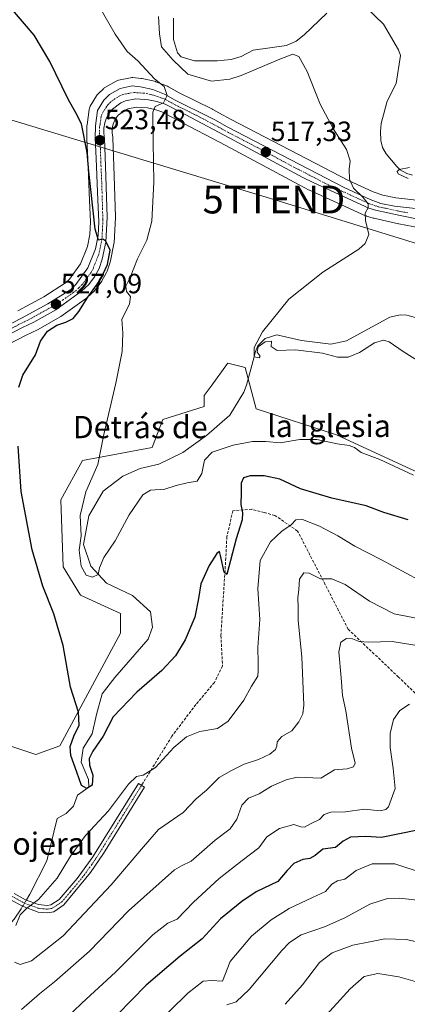
# Model space of a CAD drawing. Units: metres. Extents: x 631370 to 634828, y 4727367 to 4729746.
# Drawn here: x 634141 to 634281, y 4728163 to 4728517 of the extents above; entities that cross this region are included whole.
import ezdxf
from ezdxf.enums import TextEntityAlignment as Align

# ---------------------------------------------------------------- set-up
doc = ezdxf.new("R2010")
doc.units = ezdxf.units.M
doc.header["$MEASUREMENT"] = 0
doc.linetypes.add('TRAZO_Y_PUNTO', pattern=[1, 0.5, -0.25, 0, -0.25])
doc.linetypes.add('TRAZOSX2', pattern=[1.5, 1, -0.5])
doc.layers.get('0').update_dxf_attribs({"lineweight": 5})
for name, color, linetype, lineweight in [('Camino', 19, 'Continuous', 0), ('Camino Cxs', 19, 'Continuous', 0), ('Camino eje', 39, 'TRAZO_Y_PUNTO', 13), ('Carretera de calzada única', 19, 'Continuous', 13), ('Carretera de calzada única Cxs', 19, 'Continuous', 13), ('Carretera de calzada única eje', 19, 'TRAZO_Y_PUNTO', 0), ('Carátula', 7, 'Continuous', 5), ('Corriente natural lineal', 142, 'Continuous', 13), ('Corriente natural lineal oculto', 19, 'TRAZO_Y_PUNTO', 13), ('Cultivos herbáceos CxS', 92, 'Continuous', 0), ('Curva de nivel maestra', 36, 'Continuous', 30), ('Curva de nivel normal', 36, 'Continuous', 0), ('Matorral', 135, 'Continuous', 0), ('Matorral CxS', 135, 'Continuous', 0), ('Núcleo urbano', 19, 'Continuous', 0), ('Núcleo urbano CxS', 19, 'Continuous', 0), ('Punto de cota en terreno', 7, 'Continuous', 0), ('Rótulo de punto de cota en terreno', 19, 'Continuous', 0), ('Senda', 19, 'TRAZOSX2', 0), ('Tendido', 6, 'Continuous', 0), ('Texto cartográfico', 19, 'Continuous', 0), ('Torre de tendido puntual', 7, 'Continuous', 0)]:
    doc.layers.add(name, color=color, linetype=linetype, lineweight=lineweight)
doc.styles.add('Arial', font='txt', dxfattribs={"height": 0.2})

# ---------------------------------------------------------------- blocks, each defined once
blk = doc.blocks.new('*U150')
at = {"layer": 'Cultivos herbáceos CxS', "color": 92, "linetype": 'Continuous', "lineweight": 0}
for points in [[(634313.79, 4728448.97, 512.69), (634276.44, 4728453.13, 513.81), (634271.87, 4728454.04, 514.32), (634268.4, 4728455.28, 514.11), (634259.51, 4728459.38, 514.82), (634217.4, 4728481.27, 517.86), (634212.96, 4728483.73, 518.05), (634210.85, 4728484.91, 518.12), (634210.7, 4728484.99, 518.13), (634198.71, 4728490.83, 518.75), (634194.92, 4728493.03, 518.99), (634194.52, 4728493.22, 519.04), (634190.33, 4728494.87, 519.71), (634190.26, 4728494.9, 519.72), (634189.88, 4728495.01, 519.8), (634185.48, 4728495.99, 520.7), (634185.35, 4728496.01, 520.71), (634185.1, 4728496.05, 520.74), (634182.12, 4728496.32, 521.07), (634181.68, 4728496.33, 521.12), (634181.24, 4728496.27, 521.16), (634176.94, 4728495.38, 521.51), (634176.52, 4728495.26, 521.56), (634176.09, 4728495.06, 521.62), (634172.25, 4728492.92, 522.14), (634171.8, 4728492.61, 522.2), (634171.64, 4728492.46, 522.22), (634169.53, 4728490.41, 522.67), (634169.32, 4728490.19, 522.72), (634169.05, 4728489.81, 522.79), (634166.77, 4728486.04, 523.22), (634166.59, 4728485.68, 523.24), (634166.46, 4728485.3, 523.26), (634166.38, 4728484.9, 523.28), (634165.65, 4728479.39, 523.76), (634165.62, 4728479.06, 523.79), (634165.53, 4728474.55, 524.16), (634165.53, 4728474.36, 524.17), (634165.92, 4728467.18, 524.8), (634166.55, 4728452.21, 525.26), (634166.82, 4728444.51, 525.47), (634166.65, 4728439.94, 525.43), (634165.8, 4728435.63, 525.49), (634163.25, 4728429.38, 526.33), (634159.28, 4728423.86, 526.54), (634157.96, 4728422.52, 526.75), (634150.08, 4728417.6, 527.44), (634140.75, 4728412.49, 528.46)], [(634117.62, 4728390.26, 530.41), (634143.79, 4728403.82, 526.48), (634147.85, 4728405.72, 526.04), (634148.05, 4728405.83, 526.02), (634155.97, 4728410.32, 525.66), (634156.23, 4728410.49, 525.67), (634165.44, 4728417.12, 524.56), (634165.62, 4728417.25, 524.53), (634165.74, 4728417.36, 524.5), (634168.28, 4728419.74, 524), (634168.53, 4728420, 523.97), (634168.61, 4728420.11, 523.97), (634170.71, 4728422.86, 524.04), (634170.93, 4728423.18, 524.07), (634170.97, 4728423.26, 524.08), (634172.62, 4728426.32, 524), (634172.81, 4728426.74, 524), (634173.94, 4728430.05, 524.07), (634174.04, 4728430.42, 524.09), (634175.29, 4728436.56, 523.55), (634175.3, 4728436.64, 523.53), (634175.35, 4728437, 523.42), (634175.83, 4728446.07, 523.53), (634175.83, 4728446.23, 523.54), (634175.83, 4728446.32, 523.55), (634175.28, 4728464.62, 522.84), (634174.89, 4728474.58, 522.22), (634174.86, 4728474.89, 522.21), (634174.63, 4728476.51, 522.17), (634174.66, 4728477.91, 522.06), (634174.91, 4728479.28, 521.91), (634175.4, 4728480.59, 521.72), (634176.08, 4728481.83, 521.5), (634176.87, 4728482.82, 521.31), (634179.28, 4728484.67, 521.03), (634180.34, 4728485.15, 520.89), (634183.34, 4728485.66, 520.56), (634187.35, 4728485.42, 520.19), (634189.98, 4728484.87, 519.94), (634192.49, 4728484.06, 519.66), (634197.67, 4728481.33, 519.26), (634215.46, 4728471.93, 517.99), (634241.74, 4728457.78, 515.96), (634241.81, 4728457.74, 515.96), (634245.43, 4728455.91, 515.72), (634245.53, 4728455.86, 515.71), (634265.57, 4728446.71, 514.97), (634265.79, 4728446.62, 514.97), (634265.99, 4728446.56, 514.96), (634268.4, 4728445.87, 514.89), (634268.56, 4728445.83, 514.89), (634277.43, 4728443.8, 514.58), (634277.54, 4728443.77, 514.58), (634285.17, 4728442.32, 514.27)], [(634305.23, 4728344.83, 520.84), (634255.16, 4728367.9, 519.36), (634226.35, 4728377.25, 517.06), (634222.46, 4728392.16, 515.45), (634216.23, 4728393.72, 515.72), (634216.11, 4728393.55, 515.72), (634210.2, 4728385.49, 515.91), (634207.66, 4728382.03, 515.96), (634207.66, 4728378.13, 515.95), (634192.87, 4728373.46, 517.03), (634188.97, 4728363.33, 517.48), (634164.05, 4728358.66, 520.88), (634156.26, 4728344.63, 522.02), (634157.04, 4728320.48, 523.23), (634163.27, 4728310.35, 523.3), (634177.68, 4728303.73, 522.28), (634177.68, 4728296.71, 522.46), (634155.87, 4728256.2, 526), (634147.31, 4728253.08, 527.17), (634128.62, 4728259.32, 531.62)]]:
    blk.add_polyline3d(points, dxfattribs=at)
blk = doc.blocks.new('*U171')
at = {"layer": 'Curva de nivel normal', "color": 36, "linetype": 'Continuous', "lineweight": 0}
blk.add_polyline3d([(634283.55, 4728185.86, 565), (634280.22, 4728186.52, 565), (634272.55, 4728186.78, 565), (634267.22, 4728185.75, 565), (634261.07, 4728184.48, 565), (634253.67, 4728181.8, 565), (634249.06, 4728178.25, 565), (634243.02, 4728170.25, 565), (634236.8, 4728163.25, 565)], dxfattribs=at)
blk = doc.blocks.new('*U179')
at = {"layer": 'Curva de nivel normal', "color": 36, "linetype": 'Continuous', "lineweight": 0}
blk.add_polyline3d([(634286.71, 4728210.26, 555), (634276.2, 4728213.7, 555), (634267.96, 4728213.74, 555), (634262.23, 4728211.32, 555), (634258.2, 4728208.29, 555), (634255.61, 4728207.61, 555), (634253.55, 4728206.41, 555), (634251.21, 4728203.76, 555), (634246.54, 4728201.68, 555), (634238.21, 4728197.7, 555), (634231.71, 4728193.58, 555), (634224.68, 4728187.75, 555), (634216.99, 4728178.62, 555), (634214.25, 4728171.58, 555), (634210.34, 4728171.78, 555), (634207.35, 4728171.61, 555), (634201.78, 4728167.31, 555), (634188.89, 4728154.55, 555)], dxfattribs=at)
blk = doc.blocks.new('*U187')
at = {"layer": 'Curva de nivel normal', "color": 36, "linetype": 'Continuous', "lineweight": 0}
blk.add_polyline3d([(634293.74, 4728199.58, 560), (634277.76, 4728201.4, 560), (634273.53, 4728201.23, 560), (634267.22, 4728199.22, 560), (634258.22, 4728194.38, 560), (634250.88, 4728191.12, 560), (634242.54, 4728188.24, 560), (634238.32, 4728185.52, 560), (634235.54, 4728182.59, 560), (634223.87, 4728168.6, 560), (634219.21, 4728164.15, 560), (634215.78, 4728163.03, 560)], dxfattribs=at)
blk = doc.blocks.new('*U192')
at = {"layer": 'Curva de nivel normal', "color": 36, "linetype": 'Continuous', "lineweight": 0}
blk.add_polyline3d([(634294.51, 4728290.54, 540), (634275.15, 4728293.64, 540), (634266.77, 4728293.46, 540), (634263.31, 4728293.67, 540), (634260.94, 4728294.63, 540), (634258.8, 4728294.68, 540), (634256.72, 4728293.47, 540), (634256.01, 4728289.91, 540), (634256.91, 4728280.58, 540), (634257.34, 4728274.25, 540), (634258.56, 4728268.77, 540), (634260.58, 4728255.34, 540), (634261.92, 4728249.96, 540), (634261.33, 4728248.64, 540), (634258.98, 4728247.86, 540), (634254.46, 4728247.48, 540), (634249.58, 4728244.57, 540), (634241.04, 4728244.84, 540), (634237.11, 4728243.9, 540), (634231.87, 4728241.66, 540), (634227.49, 4728238.85, 540), (634223.6, 4728237.38, 540), (634221.18, 4728234.88, 540), (634219.46, 4728229.86, 540), (634217.07, 4728226.27, 540), (634211.67, 4728222.22, 540), (634203.07, 4728214.71, 540), (634199.54, 4728213, 540), (634197.09, 4728211.61, 540), (634180.55, 4728196.85, 540), (634166.55, 4728182.4, 540), (634153.98, 4728171.33, 540), (634148.53, 4728167.01, 540), (634142.12, 4728161.4, 540)], dxfattribs=at)
blk = doc.blocks.new('*U204')
at = {"layer": 'Curva de nivel normal', "color": 36, "linetype": 'Continuous', "lineweight": 0}
blk.add_polyline3d([(634293.04, 4728389.2, 515), (634279.09, 4728397.9, 515), (634274.13, 4728401.35, 515), (634272.03, 4728401.99, 515), (634268.87, 4728400.97, 515), (634263.43, 4728397.51, 515), (634259.44, 4728395.9, 515), (634255.55, 4728395.83, 515), (634250.21, 4728397.26, 515), (634240.53, 4728398.54, 515), (634233.91, 4728398.21, 515), (634231.75, 4728399.71, 515), (634231.89, 4728401.59, 515), (634229.55, 4728401.38, 515), (634227.04, 4728399.59, 515), (634226.66, 4728397.68, 515), (634227.75, 4728396.27, 515), (634227.49, 4728395.62, 515), (634225.67, 4728395.99, 515), (634225.63, 4728399.35, 515), (634228.63, 4728404.96, 515), (634238.04, 4728416.65, 515), (634250.27, 4728426.42, 515), (634263.22, 4728434.72, 515), (634265.5, 4728436.68, 515), (634266.82, 4728439.92, 515), (634265.58, 4728444.92, 515), (634265.48, 4728447.59, 515), (634266.51, 4728449.47, 515), (634266.52, 4728451.02, 515), (634264.64, 4728453.35, 515), (634261.26, 4728456.64, 515), (634259.84, 4728459.88, 515), (634259.71, 4728463.42, 515), (634260.11, 4728466.48, 515), (634258.81, 4728470.51, 515), (634254.08, 4728477.78, 515), (634249.38, 4728486.76, 515), (634244.62, 4728498.5, 515), (634241.64, 4728503.88, 515), (634239.54, 4728504.72, 515), (634234.87, 4728503, 515), (634221.01, 4728497.12, 515), (634216.91, 4728495.83, 515), (634210.32, 4728495.11, 515), (634201.83, 4728497.55, 515), (634196.53, 4728502.58, 515), (634192.39, 4728507.44, 515), (634191.65, 4728512.11, 515), (634191.29, 4728518.33, 515)], dxfattribs=at)
blk = doc.blocks.new('*U207')
at = {"layer": 'Curva de nivel normal', "color": 36, "linetype": 'Continuous', "lineweight": 0}
blk.add_polyline3d([(634288.68, 4728301.09, 535), (634275.9, 4728303.61, 535), (634267.08, 4728308.12, 535), (634258.29, 4728314.16, 535), (634253.48, 4728316.18, 535), (634249.41, 4728316.23, 535), (634245.35, 4728318.24, 535), (634243.41, 4728318.38, 535), (634241.94, 4728316.07, 535), (634241.72, 4728312.3, 535), (634241.34, 4728309.32, 535), (634241.43, 4728305.87, 535), (634241.39, 4728301.22, 535), (634242.72, 4728288.15, 535), (634243.47, 4728270.81, 535), (634243.07, 4728267.65, 535), (634241.64, 4728264.77, 535), (634239.15, 4728261.57, 535), (634235.63, 4728259.52, 535), (634233.84, 4728257.64, 535), (634233.78, 4728256.07, 535), (634233.27, 4728254.84, 535), (634231.21, 4728253.12, 535), (634227.24, 4728251.27, 535), (634222.01, 4728249.56, 535), (634217.52, 4728247.24, 535), (634213.11, 4728244.82, 535), (634208.52, 4728240.25, 535), (634204.76, 4728237.06, 535), (634200.09, 4728232.17, 535), (634191.3, 4728226.06, 535), (634185.86, 4728219.91, 535), (634174.35, 4728206.22, 535), (634157.05, 4728187.82, 535), (634145.75, 4728178.84, 535), (634141.68, 4728177.53, 535), (634139.54, 4728178.37, 535)], dxfattribs=at)
blk = doc.blocks.new('*U211')
at = {"layer": 'Curva de nivel normal', "color": 36, "linetype": 'Continuous', "lineweight": 0}
blk.add_polyline3d([(634281.35, 4728271.19, 545), (634277.88, 4728268.86, 545), (634275.66, 4728265.68, 545), (634274.46, 4728260.6, 545), (634274.5, 4728255.56, 545), (634275.51, 4728247.98, 545), (634276.25, 4728240.88, 545), (634273.82, 4728234.28, 545), (634272.94, 4728233.22, 545), (634270.88, 4728232.8, 545), (634265.3, 4728233.4, 545), (634258.4, 4728232.49, 545), (634253.18, 4728232.36, 545), (634250.78, 4728231.42, 545), (634249.06, 4728229.68, 545), (634245.87, 4728228.16, 545), (634243.72, 4728226.93, 545), (634242.43, 4728226.99, 545), (634239.84, 4728227.88, 545), (634234.76, 4728226.49, 545), (634230.17, 4728223.5, 545), (634227.31, 4728219.55, 545), (634221.32, 4728214.97, 545), (634213.13, 4728208.51, 545), (634203.89, 4728200.02, 545), (634197.98, 4728193.9, 545), (634194.63, 4728192.4, 545), (634189.31, 4728188.2, 545), (634175.85, 4728174.77, 545), (634163.71, 4728163.62, 545), (634154.85, 4728154.99, 545)], dxfattribs=at)
blk = doc.blocks.new('*U212')
at = {"layer": 'Curva de nivel normal', "color": 36, "linetype": 'Continuous', "lineweight": 0}
blk.add_polyline3d([(634289.08, 4728313.42, 530), (634271.33, 4728323.05, 530), (634261.78, 4728327.92, 530), (634255.63, 4728331.69, 530), (634249.11, 4728335.16, 530), (634243.01, 4728337.56, 530), (634240.6, 4728337.34, 530), (634238.9, 4728335.59, 530), (634235.6, 4728333.33, 530), (634231.49, 4728329.54, 530), (634227.75, 4728322.81, 530), (634226.9, 4728312.55, 530), (634227.67, 4728301.56, 530), (634226.91, 4728291.54, 530), (634227.09, 4728285.97, 530), (634227.12, 4728283.19, 530), (634226.97, 4728281.15, 530), (634224.74, 4728277.58, 530), (634221.98, 4728272.58, 530), (634216.35, 4728265.04, 530), (634212.51, 4728262.43, 530), (634206.16, 4728261.35, 530), (634201.33, 4728259.41, 530), (634196.82, 4728255.5, 530), (634190.21, 4728248.36, 530), (634185.82, 4728245.66, 530), (634183.34, 4728245.13, 530), (634180.49, 4728242.41, 530), (634173.35, 4728232.76, 530), (634165.13, 4728223.88, 530), (634159.69, 4728216.56, 530), (634154.87, 4728208.56, 530), (634148.21, 4728200.97, 530), (634143.87, 4728197.73, 530), (634141.66, 4728195.4, 530), (634140.02, 4728191.61, 530)], dxfattribs=at)
blk = doc.blocks.new('*U222')
at = {"layer": 'Curva de nivel normal', "color": 36, "linetype": 'Continuous', "lineweight": 0}
blk.add_polyline3d([(634162.68, 4728534.72, 520), (634175.75, 4728511.96, 520), (634180.07, 4728505.68, 520), (634183.93, 4728502.32, 520), (634189.84, 4728495.89, 520), (634193.3, 4728493.13, 520), (634194.44, 4728489.85, 520), (634193.1, 4728487.31, 520), (634190.11, 4728485.92, 520), (634189.26, 4728483.91, 520), (634189.23, 4728480.32, 520), (634189.61, 4728458.76, 520), (634188.89, 4728444.74, 520), (634187.11, 4728437.9, 520), (634183.76, 4728431.2, 520), (634181.06, 4728424.52, 520), (634179.58, 4728421.41, 520), (634179.78, 4728419.5, 520), (634181.28, 4728417.66, 520), (634180.88, 4728414.93, 520), (634178.16, 4728409.54, 520), (634178.43, 4728404.48, 520), (634178.2, 4728397.91, 520), (634175.96, 4728386.47, 520), (634171.69, 4728368.1, 520), (634169.51, 4728357.26, 520), (634165.16, 4728347.49, 520), (634163.16, 4728338.93, 520), (634163.53, 4728331.58, 520), (634162.82, 4728326.51, 520), (634163.49, 4728320.69, 520), (634165.31, 4728317.52, 520), (634167.59, 4728316.84, 520), (634169.68, 4728317.79, 520), (634170.1, 4728320.09, 520), (634171.72, 4728323.84, 520), (634175.68, 4728329.8, 520), (634180.81, 4728339.14, 520), (634185.7, 4728346.35, 520), (634188.46, 4728348.06, 520), (634193.61, 4728348.46, 520), (634197.64, 4728349.77, 520), (634201.54, 4728350.71, 520), (634205.12, 4728351.26, 520), (634206.86, 4728354.1, 520), (634207.75, 4728358.85, 520), (634210.54, 4728361.71, 520), (634218.06, 4728364.19, 520), (634225.03, 4728365.58, 520), (634229.77, 4728365.52, 520), (634235.02, 4728365.07, 520), (634242.07, 4728366.3, 520), (634248.18, 4728366.29, 520), (634255.48, 4728364.7, 520), (634259.76, 4728364.14, 520), (634261.66, 4728363.36, 520), (634264.11, 4728361.54, 520), (634270.77, 4728359.02, 520), (634282.88, 4728353.45, 520)], dxfattribs=at)
blk = doc.blocks.new('*U234')
at = {"layer": 'Curva de nivel maestra', "color": 36, "linetype": 'Continuous', "lineweight": 30}
for points in [[(634280.9, 4728337.33, 525), (634272.22, 4728340.06, 525), (634265.8, 4728342.43, 525), (634253.56, 4728345.18, 525), (634242.3, 4728348.5, 525), (634234.85, 4728352.02, 525), (634229.19, 4728353.19, 525), (634224.16, 4728353.18, 525), (634221.75, 4728352.44, 525), (634221, 4728350.55, 525), (634221.02, 4728347.07, 525), (634220.89, 4728342.94, 525), (634221.48, 4728339.87, 525), (634221.29, 4728337.34, 525), (634219.22, 4728330.56, 525), (634215.84, 4728317.74, 525), (634214.9, 4728318.52, 525), (634213.58, 4728324.54, 525), (634213.17, 4728326, 525), (634212.26, 4728325.25, 525), (634209.44, 4728320.96, 525), (634206.45, 4728314.43, 525), (634205.69, 4728309.16, 525), (634204.28, 4728302.4, 525), (634200.88, 4728294.25, 525), (634197.41, 4728288.47, 525), (634192.54, 4728283.22, 525), (634183.54, 4728275.46, 525), (634174.96, 4728266.55, 525), (634171.45, 4728259.65, 525), (634167.73, 4728254.25, 525), (634166.36, 4728251.58, 525), (634166.52, 4728249.25, 525), (634167.76, 4728245.58, 525), (634167.44, 4728242.08, 525), (634165.57, 4728240.82, 525), (634163.66, 4728241.9, 525), (634161.98, 4728246.66, 525), (634159.76, 4728252.7, 525), (634159.56, 4728255.91, 525), (634160.94, 4728259.58, 525), (634162.77, 4728263.58, 525), (634162.51, 4728268.24, 525), (634159.72, 4728277.21, 525), (634157.08, 4728292.24, 525), (634153.77, 4728303.56, 525), (634149.71, 4728313.58, 525), (634145.91, 4728326.59, 525), (634142.04, 4728347.59, 525), (634140.86, 4728363.9, 525)], [(634141.1, 4728385.03, 525), (634142.55, 4728389.34, 525), (634147.18, 4728396.69, 525), (634148.97, 4728401.57, 525), (634151.49, 4728405.17, 525), (634154.77, 4728407.35, 525), (634158.07, 4728408.38, 525), (634160.64, 4728409.7, 525), (634162.73, 4728412.22, 525), (634165.92, 4728417.46, 525), (634170.35, 4728423.51, 525), (634173.04, 4728429.21, 525), (634173.88, 4728434.26, 525), (634172.39, 4728437.58, 525), (634171.3, 4728438.25, 525), (634169.73, 4728437.92, 525), (634168.52, 4728441.9, 525), (634167.05, 4728456.1, 525), (634166.22, 4728462.6, 525), (634165.66, 4728469.37, 525), (634163.65, 4728479.67, 525), (634161.58, 4728483.62, 525), (634158.85, 4728488.57, 525), (634152.26, 4728502.08, 525), (634146.61, 4728511.61, 525), (634137.56, 4728522.2, 525)]]:
    blk.add_polyline3d(points, dxfattribs=at)
blk = doc.blocks.new('*U237')
at = {"layer": 'Curva de nivel maestra', "color": 36, "linetype": 'Continuous', "lineweight": 30}
blk.add_polyline3d([(634284.33, 4728225.87, 550), (634271.37, 4728223.16, 550), (634265.69, 4728223.58, 550), (634260.22, 4728223.34, 550), (634257.54, 4728221.88, 550), (634254.89, 4728219.65, 550), (634250.24, 4728218.99, 550), (634247.58, 4728216.8, 550), (634245.62, 4728215.72, 550), (634243.06, 4728215.32, 550), (634239.83, 4728213.91, 550), (634237.54, 4728211.39, 550), (634234.17, 4728207.44, 550), (634226.4, 4728203.64, 550), (634221.17, 4728200.15, 550), (634213.54, 4728193.97, 550), (634206.99, 4728186.73, 550), (634199.07, 4728180.55, 550), (634186.86, 4728170.08, 550), (634171.4, 4728154.29, 550)], dxfattribs=at)
blk = doc.blocks.new('5PATER')
at = {"layer": 'Carátula', "linetype": 'Continuous', "lineweight": 5}
h = blk.add_hatch(color=250, dxfattribs=at)
edge = h.paths.add_edge_path()
edge.add_ellipse((0, 0.01), major_axis=(-1.33, -1.34), ratio=0.999422, start_angle=0, end_angle=360)
blk = doc.blocks.new('*U244')
at = {"layer": 'Senda', "color": 19, "linetype": 'TRAZOSX2', "lineweight": 0}
blk.add_polyline3d([(634397.2, 4728130.22, 590.21), (634381.11, 4728174.65, 581.62), (634368.77, 4728197.97, 576.45), (634355.2, 4728213.8, 571.55), (634329.1, 4728233.74, 562.67), (634303.96, 4728255.32, 552.47), (634277.47, 4728280.85, 543.17), (634259.4, 4728298.05, 538.79), (634241.24, 4728333.37, 530.67), (634233.09, 4728338.97, 527.82), (634229.23, 4728339.99, 526.9), (634224.79, 4728341.17, 525.75), (634217.98, 4728340.64, 524.58), (634215.84, 4728331.29, 524.6), (634215.45, 4728323.68, 524.76), (634213.69, 4728295.76, 525.6), (634214.28, 4728284.82, 526.15), (634211.35, 4728278.97, 526.52), (634204.71, 4728270.96, 527.55), (634196.12, 4728259.64, 528.81), (634185.21, 4728241.96, 530.24)], dxfattribs=at)
blk = doc.blocks.new('5TTEND')
blk.add_text('5TTEND', height=10).set_placement((0, 0), align=Align.MIDDLE_CENTER)

msp = doc.modelspace()

# ---------------------------------------------------------------- linework, layer by layer
at = {"layer": 'Camino', "color": 19, "linetype": 'Continuous', "lineweight": 0}
msp.add_polyline3d([(634139.49, 4728203.13, 529.61), (634143.58, 4728200.86, 529.23), (634148.25, 4728199.1, 529.97), (634151.35, 4728198.77, 530.48), (634152.66, 4728199.01, 530.54), (634155.58, 4728200.95, 530.71), (634162.13, 4728208.53, 531.01), (634167.68, 4728216.3, 530.96), (634184.1, 4728242.64, 530.12), (634186.32, 4728241.27, 530.37), (634171.55, 4728217.48, 531.24), (634166.91, 4728210.63, 531.29), (634157.34, 4728199, 530.99), (634153.66, 4728196.55, 531.03), (634151.48, 4728196.15, 530.8), (634148.07, 4728196.43, 530.46), (634142.5, 4728198.49, 529.39), (634138.08, 4728200.94, 529.21)], dxfattribs=at)
at = {"layer": 'Camino Cxs', "color": 19, "linetype": 'Continuous', "lineweight": 0}
msp.add_polyline3d([(634139.49, 4728203.13, 529.61), (634143.58, 4728200.86, 529.23), (634148.25, 4728199.1, 529.97), (634151.35, 4728198.77, 530.48), (634152.66, 4728199.01, 530.54), (634155.58, 4728200.95, 530.71), (634162.13, 4728208.53, 531.01), (634167.68, 4728216.3, 530.96), (634184.1, 4728242.64, 530.12), (634186.32, 4728241.27, 530.37), (634171.55, 4728217.48, 531.24), (634166.91, 4728210.63, 531.29), (634157.34, 4728199, 530.99), (634153.66, 4728196.55, 531.03), (634151.48, 4728196.15, 530.8), (634148.07, 4728196.43, 530.46), (634142.5, 4728198.49, 529.39), (634138.08, 4728200.94, 529.21)], dxfattribs=at)
at = {"layer": 'Camino eje', "color": 39, "linetype": 'TRAZO_Y_PUNTO', "lineweight": 13}
msp.add_polyline3d([(634138.79, 4728202.04, 529.44), (634143.04, 4728199.68, 529.37), (634145.38, 4728198.8, 529.71), (634148.16, 4728197.77, 530.27), (634149.71, 4728197.6, 530.46), (634151.42, 4728197.46, 530.66), (634153.16, 4728197.78, 530.76), (634156.46, 4728199.98, 530.83), (634159.74, 4728203.77, 530.91), (634164.52, 4728209.58, 531.09), (634167.3, 4728213.47, 531.26), (634169.62, 4728216.89, 531.1), (634177.83, 4728230.06, 530.9), (634185.21, 4728241.96, 530.24)], dxfattribs=at)
at = {"layer": 'Carretera de calzada única', "color": 19, "linetype": 'Continuous', "lineweight": 13}
for points in [[(634111.1, 4728393.76, 531.86), (634142.16, 4728409.84, 528.22), (634151.6, 4728415.01, 527.3), (634159.85, 4728420.16, 526.43), (634161.58, 4728421.92, 526.12), (634165.89, 4728427.92, 525.67), (634168.69, 4728434.76, 525.22), (634169.64, 4728439.59, 525.1), (634169.82, 4728444.51, 524.96), (634169.55, 4728452.32, 524.72), (634168.92, 4728467.32, 524.18), (634168.53, 4728474.52, 523.56), (634168.62, 4728479, 523.29), (634169.35, 4728484.51, 522.96), (634171.62, 4728488.26, 522.55), (634173.73, 4728490.31, 522.13), (634177.55, 4728492.44, 521.69), (634181.85, 4728493.33, 521.3), (634184.83, 4728493.06, 520.98), (634189.23, 4728492.08, 520.24), (634193.42, 4728490.43, 519.72), (634197.3, 4728488.18, 519.67), (634209.39, 4728482.29, 518.5), (634211.5, 4728481.11, 518.36), (634215.98, 4728478.63, 518.13), (634258.19, 4728456.69, 515.01), (634267.26, 4728452.5, 514.8), (634271.07, 4728451.14, 514.74), (634275.98, 4728450.16, 514.38), (634313.64, 4728445.97, 512.91)], [(634285.71, 4728445.27, 514.28), (634278.1, 4728446.72, 514.58), (634269.23, 4728448.75, 514.86), (634266.82, 4728449.44, 514.91), (634246.78, 4728458.59, 515.85), (634243.16, 4728460.42, 516.13), (634216.87, 4728474.58, 517.97), (634199.07, 4728483.98, 519.31), (634193.66, 4728486.83, 519.84), (634190.75, 4728487.77, 520.14), (634187.75, 4728488.4, 520.36), (634183.17, 4728488.68, 520.73), (634179.46, 4728488.04, 521.2), (634177.73, 4728487.27, 521.46), (634174.75, 4728484.98, 521.92), (634173.57, 4728483.5, 522.21), (634172.66, 4728481.84, 522.55), (634172.01, 4728480.08, 522.87), (634171.67, 4728478.22, 523.1), (634171.62, 4728476.33, 523.25), (634171.89, 4728474.46, 523.28), (634172.28, 4728464.52, 523.68), (634172.83, 4728446.23, 524.27), (634172.35, 4728437.16, 524.66), (634171.1, 4728431.02, 525.19), (634169.98, 4728427.74, 525.13), (634168.33, 4728424.68, 525.24), (634166.23, 4728421.93, 525.5), (634163.69, 4728419.55, 525.6), (634154.48, 4728412.92, 526.75), (634146.57, 4728408.44, 527.35), (634142.46, 4728406.51, 527.58), (634116.25, 4728392.93, 531.14)]]:
    msp.add_polyline3d(points, dxfattribs=at)
at = {"layer": 'Carretera de calzada única Cxs', "color": 19, "linetype": 'Continuous', "lineweight": 13}
for points in [[(634111.1, 4728393.76, 531.86), (634142.16, 4728409.84, 528.22), (634151.6, 4728415.01, 527.3), (634159.85, 4728420.16, 526.43), (634161.58, 4728421.92, 526.12), (634165.89, 4728427.92, 525.67), (634168.69, 4728434.76, 525.22), (634169.64, 4728439.59, 525.1), (634169.82, 4728444.51, 524.96), (634169.55, 4728452.32, 524.72), (634168.92, 4728467.32, 524.18), (634168.53, 4728474.52, 523.56), (634168.62, 4728479, 523.29), (634169.35, 4728484.51, 522.96), (634171.62, 4728488.26, 522.55), (634173.73, 4728490.31, 522.13), (634177.55, 4728492.44, 521.69), (634181.85, 4728493.33, 521.3), (634184.83, 4728493.06, 520.98), (634189.23, 4728492.08, 520.24), (634193.42, 4728490.43, 519.72), (634197.3, 4728488.18, 519.67), (634209.39, 4728482.29, 518.5), (634211.5, 4728481.11, 518.36), (634215.98, 4728478.63, 518.13), (634258.19, 4728456.69, 515.01), (634267.26, 4728452.5, 514.8), (634271.07, 4728451.14, 514.74), (634275.98, 4728450.16, 514.38), (634313.64, 4728445.97, 512.91)], [(634285.71, 4728445.27, 514.28), (634278.1, 4728446.72, 514.58), (634269.23, 4728448.75, 514.86), (634266.82, 4728449.44, 514.91), (634246.78, 4728458.59, 515.85), (634243.16, 4728460.42, 516.13), (634216.87, 4728474.58, 517.97), (634199.07, 4728483.98, 519.31), (634193.66, 4728486.83, 519.84), (634190.75, 4728487.77, 520.14), (634187.75, 4728488.4, 520.36), (634183.17, 4728488.68, 520.73), (634179.46, 4728488.04, 521.2), (634177.73, 4728487.27, 521.46), (634174.75, 4728484.98, 521.92), (634173.57, 4728483.5, 522.21), (634172.66, 4728481.84, 522.55), (634172.01, 4728480.08, 522.87), (634171.67, 4728478.22, 523.1), (634171.62, 4728476.33, 523.25), (634171.89, 4728474.46, 523.28), (634172.28, 4728464.52, 523.68), (634172.83, 4728446.23, 524.27), (634172.35, 4728437.16, 524.66), (634171.1, 4728431.02, 525.19), (634169.98, 4728427.74, 525.13), (634168.33, 4728424.68, 525.24), (634166.23, 4728421.93, 525.5), (634163.69, 4728419.55, 525.6), (634154.48, 4728412.92, 526.75), (634146.57, 4728408.44, 527.35), (634142.46, 4728406.51, 527.58), (634116.25, 4728392.93, 531.14)]]:
    msp.add_polyline3d(points, dxfattribs=at)
at = {"layer": 'Carretera de calzada única eje', "color": 19, "linetype": 'TRAZO_Y_PUNTO', "lineweight": 0}
msp.add_polyline3d([(634280.83, 4728447.72, 514.49), (634277.03, 4728448.43, 514.62), (634272.6, 4728449.44, 514.71), (634270.14, 4728449.93, 514.8), (634268.25, 4728450.61, 514.83), (634267.05, 4728450.97, 514.85), (634262.51, 4728453.07, 515.06), (634252.48, 4728457.64, 515.65), (634241.94, 4728463.13, 516.51), (634240.12, 4728464.04, 516.6), (634226.98, 4728471.11, 517.31), (634216.42, 4728476.59, 518.05), (634214.17, 4728477.84, 518.28), (634213.12, 4728478.43, 518.41), (634204.23, 4728483.13, 519.02), (634198.19, 4728486.08, 519.46), (634195.48, 4728487.5, 519.76), (634193.53, 4728488.63, 519.99), (634192.07, 4728489.1, 520.06), (634189.98, 4728489.93, 520.19), (634188.48, 4728490.24, 520.35), (634186.28, 4728490.73, 520.64), (634184, 4728490.86, 520.86), (634182.51, 4728491, 521.01), (634180.64, 4728490.68, 521.2), (634178.5, 4728490.24, 521.48), (634177.64, 4728489.85, 521.6), (634175.73, 4728488.79, 521.89), (634174.23, 4728487.64, 522.11), (634173.17, 4728486.61, 522.31), (634172.6, 4728485.88, 522.44), (634171.46, 4728484.01, 522.78), (634171, 4728483.18, 522.87), (634170.67, 4728482.3, 522.95), (634170.32, 4728479.54, 523.15), (634170.14, 4728478.6, 523.22), (634170.07, 4728475.43, 523.42), (634170.21, 4728474.49, 523.48), (634170.41, 4728470.89, 523.73), (634170.6, 4728465.92, 523.96), (634170.92, 4728458.42, 524.23), (634171.19, 4728449.26, 524.53), (634171.32, 4728445.36, 524.67), (634171.23, 4728442.91, 524.79), (634171, 4728438.38, 525), (634169.89, 4728432.89, 525.23), (634168.5, 4728429.47, 525.31), (634167.92, 4728427.83, 525.37), (634167.1, 4728426.3, 525.54), (634166.05, 4728424.92, 525.84), (634163.91, 4728421.92, 525.81), (634162.64, 4728420.73, 525.95), (634161.76, 4728419.84, 526.17), (634157.16, 4728416.54, 526.6), (634153.03, 4728413.97, 527.13), (634149.07, 4728411.73, 527.18), (634144.35, 4728409.15, 527.82), (634142.3, 4728408.18, 528.08), (634129.21, 4728401.39, 529.75)], dxfattribs=at)
at = {"layer": 'Corriente natural lineal', "color": 142, "linetype": 'Continuous', "lineweight": 13}
for points in [[(634265.97, 4728521.47, 511.12), (634272.04, 4728515.57, 511), (634277.45, 4728506.31, 511.08), (634278.18, 4728504.26, 511.24), (634276.56, 4728494.23, 510.34), (634273.44, 4728487.81, 510.46), (634271.26, 4728479.81, 510.39), (634270.97, 4728476.93, 510.58), (634271.08, 4728473.69, 510.79), (634271.66, 4728471.25, 510.81), (634273.02, 4728468.96, 510.87), (634276.83, 4728464.4, 509.96), (634278.04, 4728463.24, 510.06), (634280.47, 4728461.83, 510.53), (634282.43, 4728461.23, 510.58)], [(634196.73, 4728517.68, 512.69), (634196.71, 4728510.06, 512.73), (634198.07, 4728505.28, 513.22), (634199.41, 4728503.84, 513), (634204.23, 4728502.41, 512.27), (634212.37, 4728502.39, 512.26), (634217.36, 4728502.81, 512.07), (634220.98, 4728503.9, 511.71), (634225.28, 4728506.15, 511.84), (634237.25, 4728507.82, 511.88), (634240.76, 4728509.41, 511.64), (634243.64, 4728511.67, 511.43), (634251.76, 4728519.51, 511.83)], [(634143.88, 4728200.75, 529.22), (634145.13, 4728202.81, 528.53), (634151.16, 4728214.87, 526.7), (634154.92, 4728230.06, 526.52), (634158.11, 4728231.78, 526.33), (634160.75, 4728234.53, 525.84), (634162.23, 4728238.45, 525.84), (634166.25, 4728241.3, 525.15), (634166.15, 4728244.06, 524.45), (634163.5, 4728250.3, 524.5), (634164.24, 4728255.27, 524.13), (634167.42, 4728260.46, 523.83), (634169.01, 4728267.45, 524.02), (634171.12, 4728274.85, 523.55), (634175.57, 4728280.67, 523.04), (634187.53, 4728294.54, 521.8), (634189.11, 4728298.77, 521.27), (634188.37, 4728304.38, 521.16), (634181.92, 4728310.2, 520.57), (634172.63, 4728314.67, 520.05), (634167.01, 4728320.77, 519.43), (634164.42, 4728328.51, 520.04), (634166.29, 4728338.86, 518.37), (634171.44, 4728347.67, 518.14), (634178.53, 4728353.1, 517.46), (634184.72, 4728355.86, 517.54), (634191.37, 4728357.37, 517.65), (634199.99, 4728361.59, 517.32), (634208.5, 4728367.67, 516.57), (634216.91, 4728374.95, 515.89), (634221.94, 4728383.33, 515.79), (634222.9, 4728385.85, 515.6), (634225.67, 4728395.99, 515.3), (634226.16, 4728397.94, 515.07), (634226.9, 4728399.95, 514.99), (634229.54, 4728402.59, 514.85), (634233.78, 4728403.86, 514.42), (634242.67, 4728401.85, 513.68), (634253.14, 4728400.47, 513.59), (634258.77, 4728401.71, 513.12), (634274.37, 4728410.28, 512.42), (634278.08, 4728411.03, 512.53), (634280.47, 4728410.92, 512.54), (634284.72, 4728409.71, 512.85)], [(634078.76, 4728146.21, 533.56), (634084.43, 4728148.26, 533.26), (634085.96, 4728150.65, 532.65), (634088.25, 4728152.28, 532.16), (634092.94, 4728153.58, 531.52), (634096.64, 4728153.46, 531.4), (634103.18, 4728154.21, 531.56), (634109.51, 4728156.91, 531.36), (634116.49, 4728161.91, 530.61), (634120.97, 4728165.6, 530.89), (634122.39, 4728168.1, 530.49), (634123.6, 4728171.69, 530.98), (634125.14, 4728178.12, 531.45), (634127.11, 4728182.14, 530.45), (634129.19, 4728184.75, 530.02), (634132.57, 4728187.79, 529.18), (634136.06, 4728189.96, 528.83), (634139.45, 4728193.88, 529.28), (634142, 4728197.62, 529.51), (634142.52, 4728198.48, 529.4)]]:
    msp.add_polyline3d(points, dxfattribs=at)
at = {"layer": 'Corriente natural lineal oculto', "color": 19, "linetype": 'TRAZO_Y_PUNTO', "lineweight": 13}
msp.add_polyline3d([(634142.52, 4728198.48, 529.4), (634143.88, 4728200.75, 529.22)], dxfattribs=at)
at = {"layer": 'Cultivos herbáceos CxS', "color": 92, "linetype": 'Continuous', "lineweight": 0}
for points in [[(634313.79, 4728448.97, 512.69), (634276.44, 4728453.13, 513.81), (634271.87, 4728454.04, 514.32), (634268.4, 4728455.28, 514.11), (634259.51, 4728459.38, 514.82), (634217.4, 4728481.27, 517.86), (634212.96, 4728483.73, 518.05), (634210.85, 4728484.91, 518.12), (634210.7, 4728484.99, 518.13), (634198.71, 4728490.83, 518.75), (634194.92, 4728493.03, 518.99), (634194.52, 4728493.22, 519.04), (634190.33, 4728494.87, 519.71), (634190.26, 4728494.9, 519.72), (634189.88, 4728495.01, 519.8), (634185.48, 4728495.99, 520.7), (634185.35, 4728496.02, 520.71), (634185.1, 4728496.05, 520.74), (634182.12, 4728496.32, 521.07), (634181.68, 4728496.33, 521.12), (634181.24, 4728496.27, 521.16), (634176.94, 4728495.38, 521.51), (634176.52, 4728495.26, 521.56), (634176.09, 4728495.06, 521.62), (634172.25, 4728492.92, 522.14), (634171.8, 4728492.61, 522.2), (634171.64, 4728492.46, 522.22), (634169.53, 4728490.41, 522.67), (634169.32, 4728490.19, 522.72), (634169.05, 4728489.81, 522.79), (634166.77, 4728486.04, 523.22), (634166.59, 4728485.68, 523.24), (634166.46, 4728485.3, 523.26), (634166.38, 4728484.9, 523.28), (634165.65, 4728479.39, 523.76), (634165.62, 4728479.06, 523.79), (634165.53, 4728474.55, 524.16), (634165.53, 4728474.36, 524.17), (634165.92, 4728467.18, 524.8), (634166.55, 4728452.21, 525.26), (634166.82, 4728444.51, 525.47), (634166.65, 4728439.94, 525.43), (634165.8, 4728435.63, 525.49), (634163.25, 4728429.38, 526.33), (634159.28, 4728423.86, 526.54), (634157.96, 4728422.52, 526.75), (634150.08, 4728417.6, 527.44), (634140.75, 4728412.49, 528.46)], [(634117.62, 4728390.26, 530.41), (634143.79, 4728403.82, 526.48), (634147.84, 4728405.73, 526.04), (634148.05, 4728405.83, 526.02), (634155.97, 4728410.32, 525.66), (634156.23, 4728410.49, 525.67), (634165.44, 4728417.12, 524.56), (634165.62, 4728417.25, 524.53), (634165.74, 4728417.36, 524.5), (634168.28, 4728419.74, 524), (634168.53, 4728420, 523.97), (634168.61, 4728420.11, 523.97), (634170.71, 4728422.86, 524.04), (634170.93, 4728423.18, 524.07), (634170.97, 4728423.26, 524.08), (634172.62, 4728426.32, 524), (634172.81, 4728426.74, 524), (634173.94, 4728430.05, 524.07), (634174.04, 4728430.42, 524.09), (634175.29, 4728436.56, 523.55), (634175.3, 4728436.64, 523.53), (634175.35, 4728437, 523.42), (634175.83, 4728446.07, 523.53), (634175.83, 4728446.23, 523.54), (634175.83, 4728446.32, 523.55), (634175.28, 4728464.62, 522.84), (634174.89, 4728474.58, 522.22), (634174.86, 4728474.89, 522.21), (634174.63, 4728476.51, 522.17), (634174.66, 4728477.91, 522.06), (634174.91, 4728479.29, 521.91), (634175.4, 4728480.59, 521.72), (634176.08, 4728481.83, 521.5), (634176.87, 4728482.82, 521.31), (634179.27, 4728484.67, 521.03), (634180.34, 4728485.15, 520.89), (634183.34, 4728485.66, 520.56), (634187.35, 4728485.42, 520.19), (634189.98, 4728484.87, 519.94), (634192.49, 4728484.06, 519.66), (634197.67, 4728481.33, 519.26), (634215.46, 4728471.93, 517.99), (634241.74, 4728457.78, 515.96), (634241.81, 4728457.74, 515.96), (634245.43, 4728455.91, 515.72), (634245.53, 4728455.86, 515.71), (634265.57, 4728446.71, 514.97), (634265.79, 4728446.62, 514.97), (634265.99, 4728446.56, 514.96), (634268.4, 4728445.87, 514.89), (634268.56, 4728445.83, 514.89), (634277.43, 4728443.8, 514.58), (634277.54, 4728443.77, 514.58), (634285.17, 4728442.32, 514.27)], [(634397.68, 4728323.59, 526.99), (634376.65, 4728315.02, 529.07), (634347.06, 4728332.94, 524.1), (634305.23, 4728344.83, 520.84), (634255.16, 4728367.9, 519.36), (634226.35, 4728377.25, 517.06), (634223.52, 4728388.1, 515.41), (634222.46, 4728392.16, 515.45), (634216.23, 4728393.72, 515.72), (634216.1, 4728393.55, 515.72), (634210.2, 4728385.49, 515.91), (634207.66, 4728382.03, 515.96), (634207.66, 4728378.13, 515.95), (634192.86, 4728373.46, 517.03), (634188.97, 4728363.33, 517.48), (634164.05, 4728358.66, 520.88), (634156.26, 4728344.63, 522.02), (634157.04, 4728320.48, 523.23), (634163.27, 4728310.35, 523.3), (634177.68, 4728303.73, 522.28), (634177.68, 4728296.71, 522.46), (634155.87, 4728256.2, 526), (634147.31, 4728253.08, 527.17), (634128.62, 4728259.32, 531.62)]]:
    msp.add_polyline3d(points, dxfattribs=at)
at = {"layer": 'Curva de nivel normal', "color": 36, "linetype": 'Continuous', "lineweight": 0}
for points in [[(634280.95, 4728460.13, 510), (634277.29, 4728461.73, 510), (634276.96, 4728462.53, 510), (634277.67, 4728463.32, 510), (634281.37, 4728464.06, 510)], [(634285.91, 4728170.74, 570), (634277.63, 4728173.18, 570), (634270.08, 4728174.32, 570), (634265.1, 4728173.29, 570), (634260.1, 4728168.84, 570), (634250.47, 4728158.18, 570)]]:
    msp.add_polyline3d(points, dxfattribs=at)
at = {"layer": 'Matorral', "color": 135, "linetype": 'Continuous', "lineweight": 0}
msp.add_polyline3d([(634397.68, 4728323.59, 526.99), (634376.65, 4728315.02, 529.07), (634347.06, 4728332.94, 524.1), (634305.23, 4728344.83, 520.84), (634255.16, 4728367.9, 519.36), (634226.35, 4728377.25, 517.06), (634223.52, 4728388.1, 515.41), (634222.46, 4728392.16, 515.45), (634216.23, 4728393.72, 515.72), (634216.1, 4728393.55, 515.72), (634210.2, 4728385.49, 515.91), (634207.66, 4728382.03, 515.96), (634207.66, 4728378.13, 515.95), (634192.86, 4728373.46, 517.03), (634188.97, 4728363.33, 517.48), (634164.05, 4728358.66, 520.88), (634156.26, 4728344.63, 522.02), (634157.04, 4728320.48, 523.23), (634163.27, 4728310.35, 523.3), (634177.68, 4728303.73, 522.28), (634177.68, 4728296.71, 522.46), (634155.87, 4728256.2, 526), (634147.31, 4728253.08, 527.17), (634128.62, 4728259.32, 531.62)], dxfattribs=at)
at = {"layer": 'Matorral CxS', "color": 135, "linetype": 'Continuous', "lineweight": 0}
msp.add_polyline3d([(634128.62, 4728259.32, 531.62), (634147.31, 4728253.08, 527.17), (634155.87, 4728256.2, 526), (634177.68, 4728296.71, 522.46), (634177.68, 4728303.73, 522.28), (634163.27, 4728310.35, 523.3), (634157.04, 4728320.48, 523.23), (634156.26, 4728344.63, 522.02), (634164.05, 4728358.66, 520.88), (634188.97, 4728363.33, 517.48), (634192.87, 4728373.46, 517.03), (634207.66, 4728378.13, 515.95), (634207.66, 4728382.03, 515.96), (634210.2, 4728385.49, 515.91), (634216.11, 4728393.55, 515.72), (634216.23, 4728393.72, 515.72), (634222.46, 4728392.16, 515.45), (634226.35, 4728377.25, 517.06), (634255.16, 4728367.9, 519.36), (634305.23, 4728344.83, 520.84)], dxfattribs=at)
at = {"layer": 'Núcleo urbano', "color": 19, "linetype": 'Continuous', "lineweight": 0}
for points in [[(634313.79, 4728448.97, 512.69), (634276.44, 4728453.13, 513.81), (634271.87, 4728454.04, 514.32), (634268.4, 4728455.28, 514.11), (634259.51, 4728459.38, 514.82), (634217.4, 4728481.27, 517.86), (634212.96, 4728483.73, 518.05), (634210.85, 4728484.91, 518.12), (634210.7, 4728484.99, 518.13), (634198.71, 4728490.83, 518.75), (634194.92, 4728493.03, 518.99), (634194.52, 4728493.22, 519.04), (634190.33, 4728494.87, 519.71), (634190.26, 4728494.9, 519.72), (634189.88, 4728495.01, 519.8), (634185.48, 4728495.99, 520.7), (634185.35, 4728496.02, 520.71), (634185.1, 4728496.05, 520.74), (634182.12, 4728496.32, 521.07), (634181.68, 4728496.33, 521.12), (634181.24, 4728496.27, 521.16), (634176.94, 4728495.38, 521.51), (634176.52, 4728495.26, 521.56), (634176.09, 4728495.06, 521.62), (634172.25, 4728492.92, 522.14), (634171.8, 4728492.61, 522.2), (634171.64, 4728492.46, 522.22), (634169.53, 4728490.41, 522.67), (634169.32, 4728490.19, 522.72), (634169.05, 4728489.81, 522.79), (634166.77, 4728486.04, 523.22), (634166.59, 4728485.68, 523.24), (634166.46, 4728485.3, 523.26), (634166.38, 4728484.9, 523.28), (634165.65, 4728479.39, 523.76), (634165.62, 4728479.06, 523.79), (634165.53, 4728474.55, 524.16), (634165.53, 4728474.36, 524.17), (634165.92, 4728467.18, 524.8), (634166.55, 4728452.21, 525.26), (634166.82, 4728444.51, 525.47), (634166.65, 4728439.94, 525.43), (634165.8, 4728435.63, 525.49), (634163.25, 4728429.38, 526.33), (634159.28, 4728423.86, 526.54), (634157.96, 4728422.52, 526.75), (634150.08, 4728417.6, 527.44), (634140.75, 4728412.49, 528.46)], [(634117.62, 4728390.26, 530.41), (634143.79, 4728403.82, 526.48), (634147.84, 4728405.73, 526.04), (634148.05, 4728405.83, 526.02), (634155.97, 4728410.32, 525.66), (634156.23, 4728410.49, 525.67), (634165.44, 4728417.12, 524.56), (634165.62, 4728417.25, 524.53), (634165.74, 4728417.36, 524.5), (634168.28, 4728419.74, 524), (634168.53, 4728420, 523.97), (634168.61, 4728420.11, 523.97), (634170.71, 4728422.86, 524.04), (634170.93, 4728423.18, 524.07), (634170.97, 4728423.26, 524.08), (634172.62, 4728426.32, 524), (634172.81, 4728426.74, 524), (634173.94, 4728430.05, 524.07), (634174.04, 4728430.42, 524.09), (634175.29, 4728436.56, 523.55), (634175.3, 4728436.64, 523.53), (634175.35, 4728437, 523.42), (634175.83, 4728446.07, 523.53), (634175.83, 4728446.23, 523.54), (634175.83, 4728446.32, 523.55), (634175.28, 4728464.62, 522.84), (634174.89, 4728474.58, 522.22), (634174.86, 4728474.89, 522.21), (634174.63, 4728476.51, 522.17), (634174.66, 4728477.91, 522.06), (634174.91, 4728479.29, 521.91), (634175.4, 4728480.59, 521.72), (634176.08, 4728481.83, 521.5), (634176.87, 4728482.82, 521.31), (634179.27, 4728484.67, 521.03), (634180.34, 4728485.15, 520.89), (634183.34, 4728485.66, 520.56), (634187.35, 4728485.42, 520.19), (634189.98, 4728484.87, 519.94), (634192.49, 4728484.06, 519.66), (634197.67, 4728481.33, 519.26), (634215.46, 4728471.93, 517.99), (634241.74, 4728457.78, 515.96), (634241.81, 4728457.74, 515.96), (634245.43, 4728455.91, 515.72), (634245.53, 4728455.86, 515.71), (634265.57, 4728446.71, 514.97), (634265.79, 4728446.62, 514.97), (634265.99, 4728446.56, 514.96), (634268.4, 4728445.87, 514.89), (634268.56, 4728445.83, 514.89), (634277.43, 4728443.8, 514.58), (634277.54, 4728443.77, 514.58), (634285.17, 4728442.32, 514.27)]]:
    msp.add_polyline3d(points, dxfattribs=at)
at = {"layer": 'Núcleo urbano CxS', "color": 19, "linetype": 'Continuous', "lineweight": 0}
for points in [[(634140.75, 4728412.49, 528.46), (634150.08, 4728417.6, 527.44), (634157.96, 4728422.52, 526.75), (634159.28, 4728423.86, 526.54), (634163.25, 4728429.38, 526.33), (634165.8, 4728435.63, 525.49), (634166.65, 4728439.94, 525.43), (634166.82, 4728444.51, 525.47), (634166.55, 4728452.21, 525.26), (634165.92, 4728467.18, 524.8), (634165.53, 4728474.36, 524.17), (634165.53, 4728474.55, 524.16), (634165.62, 4728479.06, 523.79), (634165.65, 4728479.39, 523.76), (634166.38, 4728484.9, 523.28), (634166.46, 4728485.3, 523.26), (634166.59, 4728485.68, 523.24), (634166.77, 4728486.04, 523.22), (634169.05, 4728489.81, 522.79), (634169.32, 4728490.19, 522.72), (634169.53, 4728490.41, 522.67), (634171.64, 4728492.46, 522.22), (634171.8, 4728492.61, 522.2), (634172.25, 4728492.92, 522.14), (634176.09, 4728495.06, 521.62), (634176.52, 4728495.26, 521.56), (634176.94, 4728495.38, 521.51), (634181.24, 4728496.27, 521.16), (634181.68, 4728496.33, 521.12), (634182.12, 4728496.32, 521.07), (634185.1, 4728496.05, 520.74), (634185.35, 4728496.01, 520.71), (634185.48, 4728495.99, 520.7), (634189.88, 4728495.01, 519.8), (634190.26, 4728494.9, 519.72), (634190.33, 4728494.87, 519.71), (634194.52, 4728493.22, 519.04), (634194.92, 4728493.03, 518.99), (634198.71, 4728490.83, 518.75), (634210.7, 4728484.99, 518.13), (634210.85, 4728484.91, 518.12), (634212.96, 4728483.73, 518.05), (634217.4, 4728481.27, 517.86), (634259.51, 4728459.38, 514.82), (634268.4, 4728455.28, 514.11), (634271.87, 4728454.04, 514.32), (634276.44, 4728453.13, 513.81), (634313.79, 4728448.97, 512.69)], [(634285.17, 4728442.32, 514.27), (634277.54, 4728443.77, 514.58), (634277.43, 4728443.8, 514.58), (634268.56, 4728445.83, 514.89), (634268.4, 4728445.87, 514.89), (634265.99, 4728446.56, 514.96), (634265.79, 4728446.62, 514.97), (634265.57, 4728446.71, 514.97), (634245.53, 4728455.86, 515.71), (634245.43, 4728455.91, 515.72), (634241.81, 4728457.74, 515.96), (634241.74, 4728457.78, 515.96), (634215.46, 4728471.93, 517.99), (634197.67, 4728481.33, 519.26), (634192.49, 4728484.06, 519.66), (634189.98, 4728484.87, 519.94), (634187.35, 4728485.42, 520.19), (634183.34, 4728485.66, 520.56), (634180.34, 4728485.15, 520.89), (634179.28, 4728484.67, 521.03), (634176.87, 4728482.82, 521.31), (634176.08, 4728481.83, 521.5), (634175.4, 4728480.59, 521.72), (634174.91, 4728479.28, 521.91), (634174.66, 4728477.91, 522.06), (634174.63, 4728476.51, 522.17), (634174.86, 4728474.89, 522.21), (634174.89, 4728474.58, 522.22), (634175.28, 4728464.62, 522.84), (634175.83, 4728446.32, 523.55), (634175.83, 4728446.23, 523.54), (634175.83, 4728446.07, 523.53), (634175.35, 4728437, 523.42), (634175.3, 4728436.64, 523.53), (634175.29, 4728436.56, 523.55), (634174.04, 4728430.42, 524.09), (634173.94, 4728430.05, 524.07), (634172.81, 4728426.74, 524), (634172.62, 4728426.32, 524), (634170.97, 4728423.26, 524.08), (634170.93, 4728423.18, 524.07), (634170.71, 4728422.86, 524.04), (634168.61, 4728420.11, 523.97), (634168.53, 4728420, 523.97), (634168.28, 4728419.74, 524), (634165.74, 4728417.36, 524.5), (634165.62, 4728417.25, 524.53), (634165.44, 4728417.12, 524.56), (634156.23, 4728410.49, 525.67), (634155.97, 4728410.32, 525.66), (634148.05, 4728405.83, 526.02), (634147.85, 4728405.72, 526.04), (634143.79, 4728403.82, 526.48), (634117.62, 4728390.26, 530.41)]]:
    msp.add_polyline3d(points, dxfattribs=at)
at = {"layer": 'Tendido', "color": 6, "linetype": 'Continuous', "lineweight": 0}
msp.add_polyline3d([(634020.45, 4728517.05, 537.83), (634116.01, 4728487.84, 532.74), (634232.73, 4728452.51, 516.58), (634316.08, 4728426.8, 512.7), (634405.86, 4728398.41, 517.04), (634465.3, 4728380.12, 517.84), (634582.51, 4728344.72, 523.47), (634669.61, 4728317.58, 537.06), (634758.83, 4728290.91, 522.34), (634811.59, 4728274.62, 515.71)], dxfattribs=at)

# ---------------------------------------------------------------- block references
at = {"layer": 'Cultivos herbáceos CxS', "color": 92, "linetype": 'Continuous', "lineweight": 0}
msp.add_blockref('*U150', (0, 0), dxfattribs=at)
at = {"layer": 'Curva de nivel maestra', "color": 36, "linetype": 'Continuous', "lineweight": 30}
for name in ['*U237', '*U234']:
    msp.add_blockref(name, (0, 0), dxfattribs=at)
at = {"layer": 'Curva de nivel normal', "color": 36, "linetype": 'Continuous', "lineweight": 0}
for name in ['*U211', '*U179', '*U171', '*U187', '*U207', '*U212', '*U222', '*U204', '*U192']:
    msp.add_blockref(name, (0, 0), dxfattribs=at)
at = {"layer": 'Punto de cota en terreno', "linetype": 'Continuous', "lineweight": 0}
for p in [(634170.25, 4728473.83, 523.48), (634229.83, 4728469.58, 517.33), (634154.48, 4728414.87, 527.09)]:
    msp.add_blockref('5PATER', p, dxfattribs=at)
at = {"layer": 'Senda', "color": 19, "linetype": 'TRAZOSX2', "lineweight": 0}
msp.add_blockref('*U244', (0, 0), dxfattribs=at)
at = {"layer": 'Torre de tendido puntual', "linetype": 'Continuous', "lineweight": 0}
msp.add_blockref('5TTEND', (634232.73, 4728452.51, 516.59), dxfattribs=at)

# ---------------------------------------------------------------- texts
at = {"layer": 'Rótulo de punto de cota en terreno', "color": 19, "linetype": 'Continuous', "lineweight": 0, "style": 'Arial'}
for s, p in [('523,48', (634172.01, 4728475.59)), ('517,33', (634231.59, 4728471.34)), ('527,09', (634156.24, 4728416.63))]:
    msp.add_text(s, height=7, dxfattribs=at).set_placement(p, align=Align.BOTTOM_LEFT)
at = {"layer": 'Texto cartográfico', "color": 19, "linetype": 'Continuous', "lineweight": 0, "style": 'Arial'}
for s, p in [('Detrás de', (634184.73, 4728370.74)), ('la Iglesia', (634252.5, 4728371.15)), ('El Bojeral', (634143.82, 4728221.01))]:
    msp.add_text(s, height=8, dxfattribs=at).set_placement(p, align=Align.MIDDLE_CENTER)

doc.saveas('drawing.dxf')
